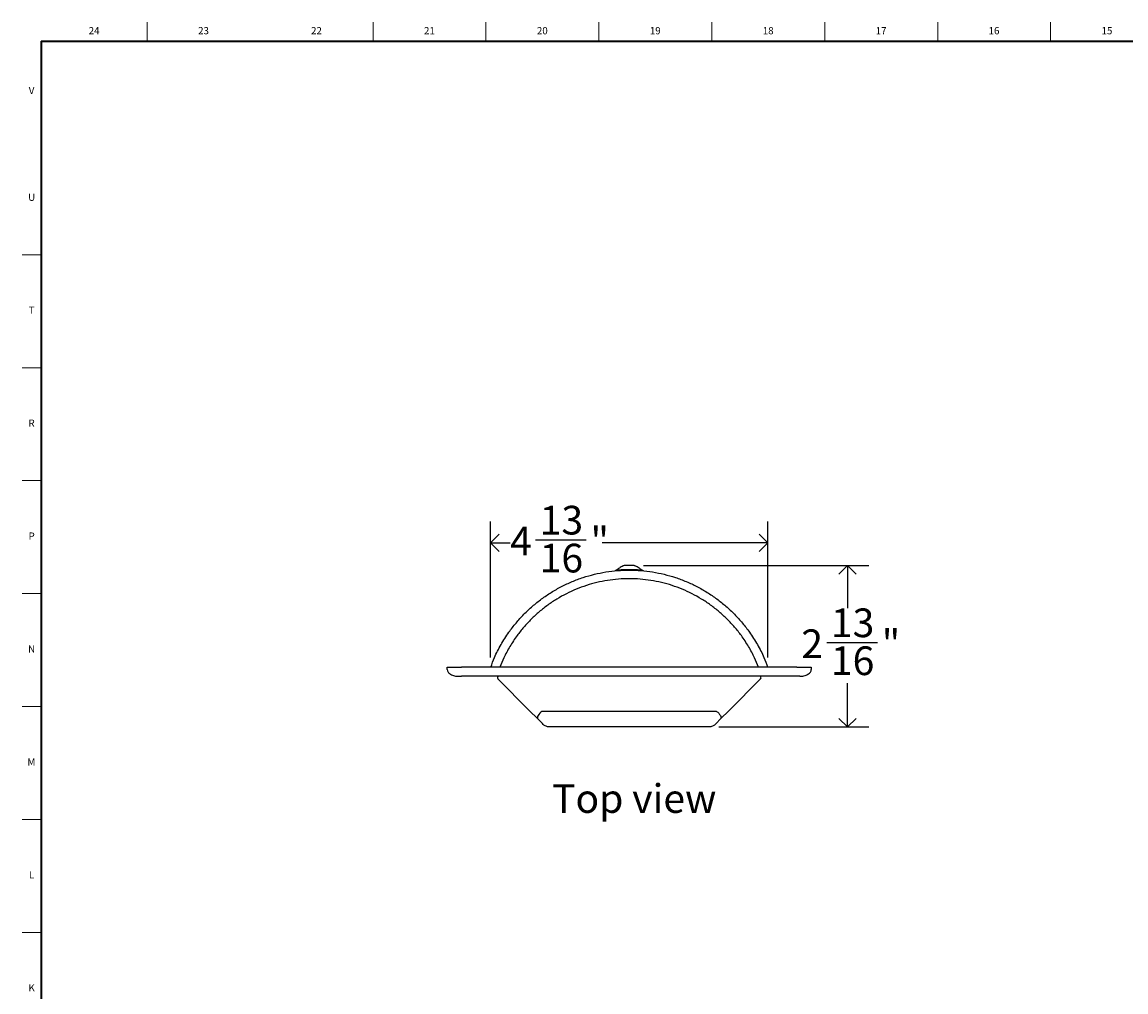
# Model space of a CAD drawing. Units: inches. Extents: x 0.2 to 47.8, y 0.2 to 35.8.
# Drawn here: x 0.2 to 19.4, y 18.9 to 35.8 of the extents above; entities that cross this region are included whole.
import ezdxf

# ---------------------------------------------------------------- set-up
doc = ezdxf.new("R2010")
doc.units = ezdxf.units.IN
doc.header["$MEASUREMENT"] = 0
doc.linetypes.add('SLD-Solid', pattern=[0])
for name, color, linetype in [('DIMS', 5, 'SLD-Solid'), ('NOTES', 1, 'SLD-Solid'), ('TITLE', 8, 'SLD-Solid')]:
    doc.layers.add(name, color=color, linetype=linetype)
doc.layers.add('OBJECT', color=7, linetype='SLD-Solid', lineweight=25)
doc.styles.add('SLDTEXTSTYLE1', font='GOTHIC.TTF', dxfattribs={"width": 0.913})
doc.dimstyles.new('SLDDIMSTYLE0', dxfattribs={"dimtxt": 0.5, "dimasz": 0.3, "dimexe": 0, "dimexo": 0.0625, "dimgap": 0.125, "dimtad": 0, "dimtih": 1, "dimtoh": 1, "dimdec": 6, "dimrnd": 1e-09, "dimzin": 12, "dimdsep": 46, "dimlunit": 5, "dimtxsty": 'SLDTEXTSTYLE1', "dimblk1": 'OPEN90', "dimblk2": 'OPEN90', "dimsah": 1, "dimcen": 0.09, "dimadec": 0, "dimazin": 3, "dimtfac": 1, "dimtofl": 0, "dimtmove": 0, "dimatfit": 3, "dimldrblk": 'OPEN90', "dimfxl": 1, "dimfrac": 2, "dimtolj": 1, "dimtzin": 12, "dimarcsym": 0})

# ---------------------------------------------------------------- blocks, each defined once
blk = doc.blocks.new('_Open90')
at = {"color": 0, "linetype": 'ByBlock', "lineweight": -2}
for p, q in [((0, 0), (-1, 0)), ((-0.5, 0.5), (0, 0)), ((0, 0), (-0.5, -0.5))]:
    blk.add_line(p, q, dxfattribs=at)
blk = doc.blocks.new('_D_7')
at = {"layer": 'DIMS'}
for p, q in [((8.333, 24.759), (8.333, 27.132)), ((13.164, 24.759), (13.164, 27.132)), ((8.333, 26.757), (8.672, 26.757)), ((9.114, 26.808), (10, 26.808)), ((13.164, 26.757), (10.279, 26.757))]:
    blk.add_line(p, q, dxfattribs=at)
at = {"layer": 'DIMS', "xscale": 0.3, "yscale": 0.3, "rotation": 180}
blk.add_blockref('_Open90', (8.333, 26.757), dxfattribs=at)
at = {"layer": 'DIMS', "xscale": 0.3, "yscale": 0.3}
blk.add_blockref('_Open90', (13.164, 26.757), dxfattribs=at)
at = {"layer": 'DIMS', "char_height": 0.5, "attachment_point": 1, "style": 'SLDTEXTSTYLE1'}
for s, insert in [('13', (9.188, 27.403)), ('4', (8.672, 27.038)), ('"', (10.073, 27.038)), ('16', (9.188, 26.742))]:
    blk.add_mtext(s, dxfattribs=dict(at, insert=insert))
blk = doc.blocks.new('_D_8')
at = {"layer": 'DIMS'}
for p, q in [((10.997, 26.362), (14.927, 26.362)), ((14.552, 26.362), (14.552, 25.622)), ((14.191, 25.019), (15.076, 25.019)), ((14.552, 23.548), (14.552, 24.314)), ((12.308, 23.548), (14.927, 23.548))]:
    blk.add_line(p, q, dxfattribs=at)
at = {"layer": 'DIMS', "xscale": 0.3, "yscale": 0.3}
for p, rotation in [((14.552, 26.362), 90), ((14.552, 23.548), 270)]:
    blk.add_blockref('_Open90', p, dxfattribs=dict(at, rotation=rotation))
at = {"layer": 'DIMS', "char_height": 0.5, "attachment_point": 1, "style": 'SLDTEXTSTYLE1'}
for s, insert in [('13', (14.264, 25.614)), ('2', (13.748, 25.249)), ('"', (15.149, 25.249)), ('16', (14.264, 24.953))]:
    blk.add_mtext(s, dxfattribs=dict(at, insert=insert))

msp = doc.modelspace()

# ---------------------------------------------------------------- linework, layer by layer
at = {"color": 7, "linetype": 'SLD-Solid', "lineweight": 25}
for p, q in [((7.5761414, 24.5924164), (7.8261414, 24.5924164)), ((7.5761414, 24.5474164), (7.5761414, 24.5924164)), ((13.6711414, 24.5924164), (7.8261414, 24.5924164)), ((13.6711414, 24.5924164), (13.9211414, 24.5924164)), ((13.9211414, 24.5924164), (13.9211414, 24.5474164)), ((13.6711414, 24.4324164), (7.8261414, 24.4324164)), ((9.0060761, 23.8379469), (8.4579696, 24.389799)), ((13.0393133, 24.389799), (12.4912068, 23.8379469)), ((9.155058, 23.6879469), (9.0060761, 23.8379469)), ((9.234515, 23.6079469), (9.155058, 23.6879469)), ((12.2712739, 23.8184164), (9.226009, 23.8184164)), ((12.3422249, 23.6879469), (12.2627679, 23.6079469)), ((12.4912068, 23.8379469), (12.3422249, 23.6879469)), ((9.2496463, 23.5927122), (9.234515, 23.6079469)), ((12.14121, 23.5484164), (9.3560729, 23.5484164)), ((12.2627679, 23.6079469), (12.2476366, 23.5927122))]:
    msp.add_line(p, q, dxfattribs=at)
at = {"color": 7, "linetype": 'SLD-Solid', "lineweight": 25, "flags": 128}
for points in [[(9.226009, 23.8184164), (9.2065692, 23.8041804), (9.1883468, 23.7870782), (9.1724833, 23.7681809), (9.1599721, 23.7486721), (9.1515968, 23.7297735), (9.147882, 23.7126688), (9.1490603, 23.6984294), (9.155058, 23.6879469)], [(12.2712739, 23.8184164), (12.2907137, 23.8041804), (12.3089361, 23.7870782), (12.3247996, 23.7681809), (12.3373108, 23.7486721), (12.3456861, 23.7297735), (12.3494009, 23.7126688), (12.3482226, 23.6984294), (12.3422249, 23.6879469)]]:
    msp.add_lwpolyline(points, dxfattribs=at)
at = {"color": 7, "linetype": 'SLD-Solid', "lineweight": 25}
for centre, start, end in [((8.4757073, 24.4074164), 90, 224.80489594), ((13.0215756, 24.4074164), 315.19510406, 90)]:
    msp.add_arc(centre, 0.025, start, end, dxfattribs=at)
for points, knots in [([(10.6669843, 26.3624164), (10.6647056, 26.3621178), (10.6556144, 26.3609265), (10.6363958, 26.352424), (10.6086908, 26.3385919), (10.5782978, 26.3199333), (10.5519617, 26.3021174), (10.5376517, 26.289413), (10.5318674, 26.2842777)], [0, 0, 0, 0, 0.0436902998, 0.1743074879, 0.3953408894, 0.6357016736, 0.852744713, 1, 1, 1, 1]), ([(10.8302986, 26.3624164), (10.8302986, 26.3624164), (10.830297, 26.3624164), (10.8260552, 26.3624164), (10.8079999, 26.3624164), (10.7808885, 26.3624164), (10.7486653, 26.3624164), (10.7164169, 26.3624164), (10.6892688, 26.3624164), (10.6712135, 26.3624164), (10.6669843, 26.3624164), (10.6669843, 26.3624164)], [0, 0, 0, 0, 0.00005209278, 0.06258971076, 0.12507820702, 0.18751959753, 0.24994114512, 0.31240828207, 0.37496422485, 0.43751502595, 0.5, 0.5, 0.5, 0.5]), ([(10.9654155, 26.2842777), (10.959631, 26.2894117), (10.9453208, 26.3021128), (10.9189877, 26.3199636), (10.8914576, 26.3367203), (10.8675244, 26.3493806), (10.8506664, 26.3568265), (10.8388815, 26.3613355), (10.8325792, 26.3621292), (10.8302986, 26.3624164)], [0, 0, 0, 0, 0.1472381653, 0.3642559508, 0.6045887631, 0.7614346306, 0.8792751955, 0.9563147798, 1, 1, 1, 1]), ([(8.3359883, 24.5924164), (8.3562992, 24.6477043), (8.4058738, 24.7826501), (8.5115092, 24.9859827), (8.6388289, 25.1870451), (8.774041, 25.3622347), (8.911349, 25.5138374), (9.0603039, 25.6540358), (9.21991, 25.7819692), (9.389174, 25.896823), (9.567023, 25.9978737), (9.7523348, 26.0844826), (9.9439389, 26.1561028), (10.140625, 26.212282), (10.3411512, 26.2526653), (10.5442509, 26.2769978), (10.7486414, 26.2851257), (10.953032, 26.2769978), (11.1561317, 26.2526653), (11.3566579, 26.212282), (11.553344, 26.1561028), (11.7449481, 26.0844826), (11.9302599, 25.9978737), (12.1081089, 25.896823), (12.2773729, 25.7819692), (12.436979, 25.6540358), (12.5859339, 25.5138374), (12.7232419, 25.3622347), (12.858454, 25.1870451), (12.9857737, 24.9859827), (13.0914091, 24.7826501), (13.1409837, 24.6477043), (13.1612946, 24.5924164)], [0, 0, 0, 0, 0.02814160455, 0.06868754648, 0.10923348842, 0.14179736438, 0.17436124035, 0.20692511631, 0.23948899228, 0.27205286824, 0.30461674421, 0.33718062017, 0.36974449614, 0.4023083721, 0.43487224807, 0.46743612403, 0.5, 0.53256387597, 0.56512775193, 0.5976916279, 0.63025550386, 0.66281937983, 0.69538325579, 0.72794713176, 0.76051100772, 0.79307488369, 0.82563875965, 0.85820263562, 0.89076651158, 0.93131245352, 0.97185839545, 1, 1, 1, 1]), ([(10.5323062, 26.2847127), (10.5319197, 26.284421), (10.5306774, 26.2834837), (10.525744, 26.2808263), (10.517584, 26.2767261), (10.5092028, 26.2730993), (10.5039989, 26.2710212), (10.5024828, 26.27067), (10.502011, 26.2705608)], [0, 0, 0, 0, 0.04329708993, 0.13912812432, 0.5, 0.86087187568, 0.95670291007, 1, 1, 1, 1]), ([(10.9952719, 26.2705608), (10.9948001, 26.27067), (10.993284, 26.2710212), (10.9880801, 26.2730993), (10.9796989, 26.2767261), (10.9715389, 26.2808263), (10.9666055, 26.2834837), (10.9653632, 26.284421), (10.9649767, 26.2847127)], [0, 0, 0, 0, 0.0432971018, 0.13912813782, 0.50000000255, 0.86087186669, 0.95670290145, 1, 1, 1, 1]), ([(7.5761414, 24.5474164), (7.5761414, 24.5338635), (7.5804372, 24.5192417), (7.5950571, 24.4980074), (7.6012671, 24.4910618), (7.6162176, 24.4779128), (7.624957, 24.4717129), (7.6542463, 24.4548716), (7.6779031, 24.4460951), (7.7271419, 24.4348865), (7.7525712, 24.4324164), (7.7761414, 24.4324164)], [0, 0, 0, 0, 0.25, 0.25, 0.375, 0.375, 0.5, 0.5, 0.75, 0.75, 1, 1, 1, 1]), ([(13.7211414, 24.4324164), (13.7447117, 24.4324164), (13.770141, 24.4348865), (13.8193798, 24.4460951), (13.8430366, 24.4548716), (13.8723259, 24.4717129), (13.8810653, 24.4779128), (13.8960158, 24.4910618), (13.9022258, 24.4980074), (13.9168457, 24.5192417), (13.9211414, 24.5338635), (13.9211414, 24.5474164)], [0, 0, 0, 0, 0.25, 0.25, 0.5, 0.5, 0.625, 0.625, 0.75, 0.75, 1, 1, 1, 1]), ([(13.7211414, 24.4324164), (13.7211125, 24.4324164), (13.7210548, 24.4324164), (13.7205807, 24.4324164), (13.7198216, 24.4324164), (13.71875, 24.4324164), (13.7167079, 24.4324164), (13.7129997, 24.4324164), (13.7067229, 24.4324164), (13.6991133, 24.4324164), (13.6913572, 24.4324164), (13.6841258, 24.4324164), (13.6776904, 24.4324164), (13.6733313, 24.4324164), (13.6711414, 24.4324164)], [0, 0, 0, 0, 0.0503097936, 0.1001723975, 0.1498989117, 0.1998029814, 0.2501949365, 0.3749952947, 0.5000541502, 0.6248544865, 0.7499133648, 0.8334607406, 0.9163382642, 1, 1, 1, 1]), ([(9.3560729, 23.5484164), (9.346139, 23.5484164), (9.3362218, 23.5494077), (9.3168442, 23.5533), (9.3074603, 23.5561715), (9.2892951, 23.5637407), (9.2804868, 23.5684817), (9.2642027, 23.5794367), (9.2566297, 23.5856811), (9.2496463, 23.5927122)], [0, 0, 0, 0, 0.25, 0.25, 0.5, 0.5, 0.75, 0.75, 1, 1, 1, 1]), ([(12.2476366, 23.5927122), (12.2406463, 23.5856741), (12.2329292, 23.5793181), (12.2165847, 23.5683569), (12.207947, 23.5637189), (12.1897377, 23.5561409), (12.180175, 23.5532339), (12.1609337, 23.5493956), (12.1511545, 23.5484164), (12.14121, 23.5484164)], [0, 0, 0, 0, 0.25, 0.25, 0.5, 0.5, 0.75, 0.75, 1, 1, 1, 1])]:
    msp.add_open_spline(points, degree=3, knots=knots, dxfattribs=at)
at = {"color": 8, "linetype": 'SLD-Solid', "lineweight": 25}
for points, knots in [([(10.5323062, 26.2847127), (10.5331367, 26.2847858), (10.5347887, 26.2849314), (10.5479218, 26.2860447), (10.5681681, 26.2876219), (10.5954921, 26.2894887), (10.6285402, 26.2913408), (10.6660438, 26.2929022), (10.7066287, 26.2939428), (10.7486867, 26.2943063), (10.7908111, 26.29394), (10.8313559, 26.2928985), (10.8688802, 26.2913338), (10.9019263, 26.2894804), (10.9292065, 26.2876151), (10.9494501, 26.2860373), (10.9625189, 26.2849292), (10.9641578, 26.2847848), (10.9649763, 26.2847127)], [0, 0, 0, 0, 0.0632404658, 0.1258134976, 0.1886327753, 0.2511525265, 0.3135242098, 0.3759344829, 0.4379031559, 0.5001818595, 0.5620992492, 0.624391874, 0.6866683853, 0.7490426422, 0.8117767861, 0.8742889816, 0.937221981, 1, 1, 1, 1]), ([(13.0017721, 24.5924164), (12.9803587, 24.6459725), (12.9309213, 24.7696182), (12.8307614, 24.9530655), (12.7129457, 25.1319887), (12.5873865, 25.2902164), (12.4582513, 25.4291837), (12.3186504, 25.5576688), (12.1693926, 25.6747861), (12.0114762, 25.7799262), (11.8457736, 25.8723357), (11.6734007, 25.9515571), (11.495315, 26.0169956), (11.3127013, 26.0683624), (11.1265992, 26.1052286), (10.9382082, 26.127486), (10.7486489, 26.1348812), (10.5590822, 26.1274866), (10.3706985, 26.105231), (10.184589, 26.0683642), (10.0019822, 26.0170002), (9.8238892, 25.95156), (9.6515227, 25.8723424), (9.4858131, 25.7799302), (9.3279024, 25.6747949), (9.1786382, 25.5576737), (9.0390422, 25.4291943), (8.9099013, 25.2902221), (8.7843451, 25.1320001), (8.666526, 24.9530711), (8.5663631, 24.7696253), (8.5169238, 24.6459733), (8.4955104, 24.5924164)], [0, 0, 0, 0, 0.0298180673, 0.068841424, 0.1078517462, 0.1405250943, 0.1732097359, 0.2058882683, 0.238567719, 0.2712510475, 0.3039257248, 0.336612024, 0.3692837743, 0.4019697813, 0.4346418693, 0.4673228883, 0.499999982, 0.5326731941, 0.5653580948, 0.5980263065, 0.6307161898, 0.6633840679, 0.6960742393, 0.7287450469, 0.7614322451, 0.7941078273, 0.8267902282, 0.8594710009, 0.8921482179, 0.9311552445, 0.9701815571, 1, 1, 1, 1])]:
    msp.add_open_spline(points, degree=3, knots=knots, dxfattribs=at)
at = {"layer": 'OBJECT'}
msp.add_line((7.7761414, 24.4324164), (7.8261414, 24.4324164), dxfattribs=at)
at = {"layer": 'TITLE', "linetype": 'SLD-Solid', "lineweight": 18}
for p, q in [((2.3464567, 35.5), (2.3464567, 35.8346457)), ((6.2834646, 35.5), (6.2834646, 35.8346457)), ((8.2519685, 35.5), (8.2519685, 35.8346457)), ((10.2204724, 35.5), (10.2204724, 35.8346457)), ((12.1889764, 35.5), (12.1889764, 35.8346457)), ((14.1574803, 35.5), (14.1574803, 35.8346457)), ((16.1259843, 35.5), (16.1259843, 35.8346457)), ((18.0944882, 35.5), (18.0944882, 35.8346457)), ((0.5, 0.5), (0.5, 35.5)), ((0.5, 35.5), (47.5, 35.5)), ((0.5, 31.7795276), (0.1653543, 31.7795276)), ((0.5, 29.8110236), (0.1653543, 29.8110236)), ((0.5, 27.8425197), (0.1653543, 27.8425197)), ((0.5, 25.8740157), (0.1653543, 25.8740157)), ((0.5, 23.9055118), (0.1653543, 23.9055118)), ((0.5, 21.9370079), (0.1653543, 21.9370079)), ((0.5, 19.9685039), (0.1653543, 19.9685039))]:
    msp.add_line(p, q, dxfattribs=at)
at = {"layer": 'TITLE', "lineweight": 35}
for q in [(47.5, 35.5), (0.5, 0.5)]:
    msp.add_line((0.5, 35.5), q, dxfattribs=at)

# ---------------------------------------------------------------- texts
at = {"layer": 'NOTES', "insert": (9.4028105, 22.5513921), "char_height": 0.5, "attachment_point": 1, "style": 'SLDTEXTSTYLE1'}
msp.add_mtext('Top view', dxfattribs=at)
at = {"layer": 'TITLE', "char_height": 0.125, "attachment_point": 2, "style": 'SLDTEXTSTYLE1'}
for s, insert in [('24', (1.420711, 35.7472008)), ('23', (3.3281913, 35.7472008)), ('22', (5.2966952, 35.7472008)), ('21', (7.2651992, 35.7472008)), ('20', (9.2337031, 35.7472008)), ('19', (11.202207, 35.7472008)), ('18', (13.170711, 35.7472008)), ('17', (15.1392149, 35.7472008)), ('16', (17.1077189, 35.7472008)), ('15', (19.0762228, 35.7472008)), ('V', (0.330753, 34.7038937)), ('U', (0.3328508, 32.8436575)), ('T', (0.332301, 30.8751535)), ('R', (0.3309266, 28.9066496)), ('P', (0.3321997, 26.9381457)), ('N', (0.3315342, 24.9696417)), ('M', (0.3283224, 23.0011378)), ('L', (0.3312449, 21.0326338)), ('K', (0.3323155, 19.0641299))]:
    msp.add_mtext(s, dxfattribs=dict(at, insert=insert))

# ---------------------------------------------------------------- dimensions: what is measured, and where the dimension line sits
at = {"layer": 'DIMS'}
dim = msp.add_linear_dim(base=(13.1641414, 26.7571172), p1=(8.3331414, 24.5924164), p2=(13.1641414, 24.5924164), dimstyle='SLDDIMSTYLE0', dxfattribs=at)
dim.commit()
dim.dimension.update_dxf_attribs({"geometry": '_D_7', "text_midpoint": (9.4754287, 26.7571172), "dimtype": 160})
dim = msp.add_linear_dim(base=(14.5516377, 26.3624164), p1=(12.14121, 23.5484164), p2=(10.8302986, 26.3624164), angle=90, dimstyle='SLDDIMSTYLE0', dxfattribs=at)
dim.commit()
dim.dimension.update_dxf_attribs({"geometry": '_D_8', "text_midpoint": (14.5516377, 24.9681119), "dimtype": 160})

doc.saveas('drawing.dxf')
